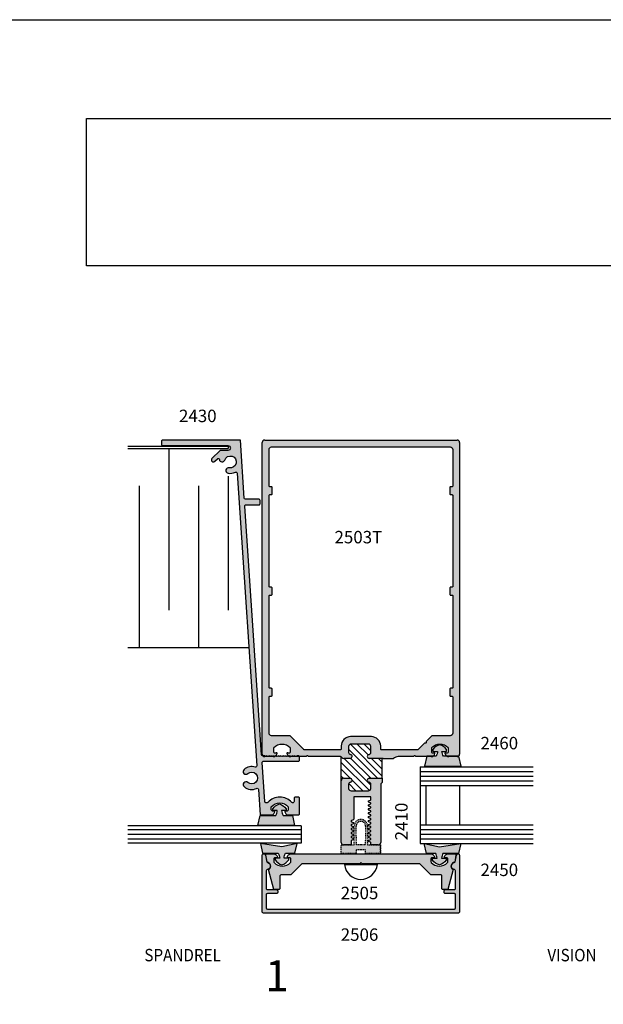
# Model space of a CAD drawing. Units: millimetres. Extents: x 1929 to 3228, y 1087 to 1647.
# Drawn here: x 2806 to 2881, y 1520 to 1647 of the extents above; entities that cross this region are included whole.
import ezdxf
from ezdxf.enums import TextEntityAlignment as Align

# ---------------------------------------------------------------- set-up
doc = ezdxf.new("R2010")
doc.units = ezdxf.units.MM
doc.linetypes.add('DASHED', pattern=[0.75, 0.5, -0.25])
doc.layers.add('4', color=4, linetype='Continuous')
doc.layers.add('5', color=7, linetype='Continuous')
doc.styles.add('PART # DETAILS', font='Au102s01.shx', dxfattribs={"height": 2})
doc.styles.add('spec', font='swissb.ttf', dxfattribs={"width": 0.9, "height": 2.4})
doc.styles.add('ST-1', font='Au102s01.shx', dxfattribs={"height": 2})

msp = doc.modelspace()

# ---------------------------------------------------------------- hatches: boundary and pattern name
h = msp.add_hatch()
h.set_pattern_fill('ANSI31', color=0, scale=5, angle=90)
h.set_pattern_definition([(135, (2911.9843, 1623.50195), (-0.4419417, -0.4419417), [])])
h.paths.add_polyline_path([(2848.196, 1553.921, 0.4142136), (2847.881, 1553.606), (2847.881, 1552.828, 0.3851704), (2848.109, 1552.575, -0.9511299), (2848.084, 1552.068), (2847.246, 1552.068, -0.2797648), (2846.962, 1552.241, 0.1167052), (2846.926, 1552.283), (2846.926, 1549.207, -0.4142136), (2847.246, 1549.527), (2848.084, 1549.527, -0.9511299), (2848.109, 1549.02, 0.3851704), (2847.881, 1548.767), (2847.881, 1548.216, 0.4142136), (2848.196, 1547.901), (2850.422, 1547.901, 0.4142136), (2850.737, 1548.216), (2850.737, 1548.767, 0.3851704), (2850.508, 1549.02, -0.9511299), (2850.534, 1549.527), (2852.21, 1549.527), (2852.21, 1552.068), (2850.534, 1552.068, -0.9511299), (2850.508, 1552.575, 0.3851704), (2850.737, 1552.828), (2850.737, 1553.606, 0.4142136), (2850.422, 1553.921)])
at = {"layer": '4'}
h = msp.add_hatch(color=256, dxfattribs=at)
h.dxf.hatch_style = 1
h.paths.add_polyline_path([(2833.942, 1593.052), (2823.934, 1593.052, 0.4142136), (2823.782, 1592.9), (2823.782, 1592.494, 0.4142136), (2823.934, 1592.341), (2832.34, 1592.341, -1), (2832.34, 1591.711), (2831.326, 1591.711), (2830.287, 1590.672, 1), (2830.646, 1590.313), (2830.982, 1590.649, -0.6313656), (2831.242, 1590.557, 0.8062833), (2831.933, 1590.481, -2.2171785), (2832.504, 1589.491, 1), (2832.363, 1588.794, 0.1643182), (2833.298, 1588.913, -0.5318455), (2833.516, 1588.786), (2836.055, 1551.103, -0.5313599), (2835.856, 1550.949, 0.2656855), (2834.423, 1550.652, 1), (2834.894, 1550.119, -2.2164175), (2834.894, 1548.976, 1), (2834.423, 1548.442, 0.3020316), (2836.04, 1548.22, -0.5313599), (2836.258, 1548.094), (2836.48, 1544.792), (2837.878, 1544.792, 0.4142136), (2838.386, 1545.3), (2838.082, 1545.3, -0.4142136), (2837.93, 1545.452), (2837.93, 1545.839, -0.4842036), (2840.114, 1545.839), (2840.114, 1545.452, -0.4142136), (2839.962, 1545.3), (2839.658, 1545.3, 0.4142136), (2840.166, 1544.792), (2841.41, 1544.792, 0.4142136), (2841.562, 1544.944), (2841.562, 1546.927, 0.4142136), (2841.41, 1547.079), (2841.002, 1547.079, 0.4142136), (2840.85, 1546.927), (2840.85, 1546.519, -0.4142136), (2840.698, 1546.367), (2840.667, 1546.367, -0.2071437), (2840.556, 1546.415, 0.4328607), (2837.488, 1546.415, -0.2071437), (2837.377, 1546.367), (2837.229, 1546.367, -0.394646), (2837.077, 1546.509), (2836.739, 1551.539, -0.4340556), (2836.891, 1551.701), (2841.409, 1551.701, 0.4142136), (2841.562, 1551.854), (2841.562, 1552.26, 0.4142136), (2841.409, 1552.412), (2841.283, 1552.412), (2841.183, 1552.312), (2841.083, 1552.412), (2840.983, 1552.312), (2840.883, 1552.412), (2840.783, 1552.312), (2840.683, 1552.412), (2840.583, 1552.312), (2840.483, 1552.412), (2840.383, 1552.312), (2840.283, 1552.412), (2840.183, 1552.312), (2840.083, 1552.412), (2839.983, 1552.312), (2839.883, 1552.412), (2839.783, 1552.312), (2839.683, 1552.412), (2839.583, 1552.312), (2839.483, 1552.412), (2839.383, 1552.312), (2839.283, 1552.412), (2839.183, 1552.312), (2839.083, 1552.412), (2838.983, 1552.312), (2838.883, 1552.412), (2838.783, 1552.312), (2838.683, 1552.412), (2838.583, 1552.312), (2838.483, 1552.412), (2838.383, 1552.312), (2838.283, 1552.412), (2838.183, 1552.312), (2838.083, 1552.412), (2837.983, 1552.312), (2837.883, 1552.412), (2837.783, 1552.312), (2837.683, 1552.412), (2837.583, 1552.312), (2837.483, 1552.412), (2837.383, 1552.312), (2837.283, 1552.412), (2837.183, 1552.312), (2837.083, 1552.412), (2836.822, 1552.412, -0.394646), (2836.67, 1552.554), (2834.514, 1584.559, -0.4340556), (2834.666, 1584.721), (2836.329, 1584.721, 0.4142136), (2836.482, 1584.874), (2836.482, 1585.28, 0.4142136), (2836.329, 1585.432), (2834.598, 1585.432, -0.394646), (2834.446, 1585.575)])
h = msp.add_hatch(color=256, dxfattribs=at)
h.dxf.hatch_style = 1
h.paths.add_polyline_path([(2847.246, 1549.527, 0.4142136), (2846.926, 1549.207), (2846.926, 1541.264, 0.4142136), (2847.242, 1540.948), (2848.197, 1540.948), (2848.197, 1541.456, -0.2974058), (2848.245, 1541.529), (2848.489, 1541.637, 0.6525279), (2848.489, 1541.784), (2848.245, 1541.891, -0.6525279), (2848.245, 1542.038), (2848.489, 1542.145, 0.6525279), (2848.489, 1542.292), (2848.245, 1542.399, -0.6525279), (2848.245, 1542.546), (2848.489, 1542.654, 0.6525279), (2848.489, 1542.8), (2848.245, 1542.908, -0.6525279), (2848.245, 1543.054), (2848.489, 1543.162, 0.6525279), (2848.489, 1543.308), (2848.245, 1543.416, -0.6525279), (2848.245, 1543.562), (2848.489, 1543.67, 0.6525279), (2848.489, 1543.817), (2848.245, 1543.924, -0.6525279), (2848.245, 1544.071), (2848.489, 1544.178, 0.2974058), (2848.537, 1544.252), (2848.537, 1547.127), (2850.738, 1547.127), (2850.738, 1546.793, -0.2974058), (2850.69, 1546.72), (2850.446, 1546.612, 0.6525279), (2850.446, 1546.465), (2850.69, 1546.358, -0.6525279), (2850.69, 1546.211), (2850.446, 1546.104, 0.6525279), (2850.446, 1545.957), (2850.69, 1545.85, -0.6525279), (2850.69, 1545.703), (2850.446, 1545.595, 0.6525279), (2850.446, 1545.449), (2850.69, 1545.341, -0.6525279), (2850.69, 1545.195), (2850.446, 1545.087, 0.6525279), (2850.446, 1544.941), (2850.69, 1544.833, -0.6525279), (2850.69, 1544.687), (2850.446, 1544.579, 0.6525279), (2850.446, 1544.432), (2850.69, 1544.325, -0.6525279), (2850.69, 1544.178), (2850.446, 1544.071, 0.6525279), (2850.446, 1543.924), (2850.69, 1543.817, -0.6525279), (2850.69, 1543.67), (2850.446, 1543.562, 0.6525279), (2850.446, 1543.416), (2850.69, 1543.308, -0.6525279), (2850.69, 1543.162), (2850.446, 1543.054, 0.6525279), (2850.446, 1542.908), (2850.69, 1542.8, -0.6525279), (2850.69, 1542.654), (2850.446, 1542.546, 0.6525279), (2850.446, 1542.399), (2850.69, 1542.292, -0.6525279), (2850.69, 1542.145), (2850.446, 1542.038, 0.6525279), (2850.446, 1541.891), (2850.69, 1541.784, -0.6525279), (2850.69, 1541.637), (2850.446, 1541.529, 0.6525279), (2850.446, 1541.383), (2850.69, 1541.275, -0.2974058), (2850.738, 1541.202), (2850.738, 1540.948), (2851.693, 1540.948, 0.4142136), (2852.009, 1541.264), (2852.009, 1548.704, -0.1989124), (2852.044, 1548.789), (2852.21, 1548.955), (2852.21, 1549.527), (2850.534, 1549.527, 0.9511299), (2850.508, 1549.02, -0.3851704), (2850.737, 1548.767), (2850.737, 1548.216, -0.4142136), (2850.422, 1547.901), (2848.196, 1547.901, -0.4142136), (2847.881, 1548.216), (2847.881, 1548.767, -0.3851704), (2848.109, 1549.02, 0.9511299), (2848.084, 1549.527)])
h.paths.add_polyline_path([(2837.082, 1593.045, 0.4142136), (2836.761, 1592.725), (2836.761, 1552.626, 0.4142136), (2837.082, 1552.305), (2838.171, 1552.305, 0.3419987), (2838.663, 1552.687, 0.4903144), (2838.565, 1552.814), (2838.312, 1552.814, -0.4142136), (2838.21, 1552.915), (2838.21, 1553.356, -0.1933017), (2838.238, 1553.427, -0.4269304), (2840.367, 1553.427, -0.193302), (2840.395, 1553.356), (2840.395, 1552.915, -0.4142136), (2840.294, 1552.814), (2840.041, 1552.814, 0.4903144), (2839.942, 1552.687, 0.3419987), (2840.434, 1552.305), (2842.404, 1552.305), (2842.499, 1552.4, -0.4142136), (2842.614, 1552.4), (2842.709, 1552.305), (2846.856, 1552.305, -0.2797648), (2846.962, 1552.241, 0.2797648), (2847.246, 1552.068), (2848.084, 1552.068, 0.9511299), (2848.109, 1552.575, -0.3851704), (2847.881, 1552.828), (2847.881, 1553.606, -0.4142136), (2848.196, 1553.921), (2850.422, 1553.921, -0.4142136), (2850.737, 1553.606), (2850.737, 1552.828, -0.3851704), (2850.508, 1552.575, 0.9511299), (2850.534, 1552.068), (2852.309, 1552.068), (2853.661, 1552.068, -0.186924), (2854.273, 1552.305), (2856.226, 1552.305), (2856.321, 1552.4, -0.4142136), (2856.436, 1552.4), (2856.531, 1552.305), (2858.501, 1552.305, 0.3419987), (2858.993, 1552.687, 0.4903144), (2858.895, 1552.814), (2858.641, 1552.814, -0.4142136), (2858.54, 1552.915), (2858.54, 1553.356, -0.193302), (2858.568, 1553.427, -0.4269304), (2860.697, 1553.427, -0.1933017), (2860.725, 1553.356), (2860.725, 1552.915, -0.4142136), (2860.624, 1552.814), (2860.37, 1552.814, 0.4903144), (2860.272, 1552.687, 0.3419987), (2860.764, 1552.305), (2861.854, 1552.305, 0.4142136), (2862.174, 1552.626), (2862.174, 1592.725, 0.4142136), (2861.854, 1593.045)])
h.paths.add_polyline_path([(2848.126, 1554.878, 0.4142136), (2846.925, 1553.677), (2846.925, 1553.292, -0.4142136), (2846.824, 1553.19), (2842.166, 1553.19, -0.1989124), (2842.094, 1553.22), (2840.345, 1554.969, 0.1989124), (2840.273, 1554.999), (2837.966, 1554.999, -0.4142136), (2837.646, 1555.319), (2837.646, 1559.98, -0.4142136), (2837.747, 1560.081), (2837.93, 1560.081, 0.4142136), (2838.032, 1560.183), (2838.032, 1560.996, 0.4142136), (2837.93, 1561.098), (2837.747, 1561.098, -0.4142136), (2837.646, 1561.199), (2837.646, 1572.994, -0.4142136), (2837.747, 1573.096), (2837.93, 1573.096, 0.4142136), (2838.032, 1573.197), (2838.032, 1574.01, 0.4142136), (2837.93, 1574.112), (2837.747, 1574.112, -0.4142136), (2837.646, 1574.214), (2837.646, 1585.924, -0.4142136), (2837.747, 1586.026), (2837.93, 1586.026, 0.4142136), (2838.032, 1586.127), (2838.032, 1586.941, 0.4142136), (2837.93, 1587.042), (2837.747, 1587.042, -0.4142136), (2837.646, 1587.144), (2837.646, 1591.841, -0.4142136), (2837.966, 1592.161), (2860.969, 1592.161, -0.4142136), (2861.289, 1591.841), (2861.289, 1587.144, -0.4142136), (2861.188, 1587.042), (2861.005, 1587.042, 0.4142136), (2860.903, 1586.941), (2860.903, 1586.127, 0.4142136), (2861.005, 1586.026), (2861.188, 1586.026, -0.4142136), (2861.289, 1585.924), (2861.289, 1574.214, -0.4142136), (2861.188, 1574.112), (2861.005, 1574.112, 0.4142136), (2860.903, 1574.01), (2860.903, 1573.197, 0.4142136), (2861.005, 1573.096), (2861.188, 1573.096, -0.4142136), (2861.289, 1572.994), (2861.289, 1561.199, -0.4142136), (2861.188, 1561.098), (2861.005, 1561.098, 0.4142136), (2860.903, 1560.996), (2860.903, 1560.183, 0.4142136), (2861.005, 1560.081), (2861.188, 1560.081, -0.4142136), (2861.289, 1559.98), (2861.289, 1555.319, -0.4142136), (2860.969, 1554.999), (2858.662, 1554.999, 0.1989124), (2858.59, 1554.969), (2857.879, 1554.258), (2857.879, 1554.123, -0.4142136), (2857.798, 1554.042), (2857.663, 1554.042), (2856.841, 1553.22, -0.1989124), (2856.769, 1553.19), (2852.129, 1553.19, -0.4142136), (2852.009, 1553.31), (2852.009, 1553.677, 0.4142136), (2850.808, 1554.878)], flags=16)
h = msp.add_hatch(color=6, dxfattribs=at)
h.dxf.hatch_style = 1
h.paths.add_polyline_path([(2851.998, 1540.955), (2851.759, 1540.955, -0.0533213), (2851.693, 1540.948), (2850.738, 1540.948), (2850.309, 1540.955), (2850.309, 1543.363, 0.4142136), (2849.458, 1544.214, 0.4142136), (2848.607, 1543.363), (2848.607, 1540.955), (2848.197, 1540.955), (2848.197, 1540.948), (2847.242, 1540.948, -0.0533213), (2847.176, 1540.955), (2846.918, 1540.955), (2846.918, 1539.842), (2848.847, 1539.842), (2848.847, 1540.322), (2849.458, 1540.322), (2850.069, 1540.322), (2850.069, 1539.842), (2851.998, 1539.842)])
h.paths.add_polyline_path([(2849.458, 1540.955), (2848.895, 1540.955), (2848.847, 1543.363, -0.4142136), (2849.458, 1543.974, -0.4142136), (2850.069, 1543.363), (2850.02, 1540.955)], flags=16)
h.paths.add_polyline_path([(2862.323, 1541.13), (2859.56, 1540.691), (2857.609, 1541.13), (2857.897, 1539.85), (2859.096, 1539.85, -0.0762164), (2859.278, 1539.226), (2858.766, 1539.226, 0.4142136), (2858.686, 1539.146), (2858.686, 1538.994, 0.176667), (2859.56, 1538.371, 0.176667), (2860.433, 1538.994), (2860.433, 1539.146, 0.4142136), (2860.353, 1539.226), (2859.841, 1539.226, -0.0762164), (2860.023, 1539.85), (2862.035, 1539.85)])
h.paths.add_polyline_path([(2862.085, 1552.355), (2860.073, 1552.355, -0.0762164), (2859.891, 1552.979), (2860.403, 1552.979, 0.4142136), (2860.483, 1553.059), (2860.483, 1553.21, 0.176667), (2859.61, 1553.834, 0.176667), (2858.736, 1553.21), (2858.736, 1553.059, 0.4142136), (2858.816, 1552.979), (2859.328, 1552.979, -0.0762164), (2859.146, 1552.355), (2857.947, 1552.355), (2857.659, 1551.075), (2859.61, 1551.075), (2862.373, 1551.075)])
h = msp.add_hatch(color=6, dxfattribs=at)
h.dxf.hatch_style = 1
h.paths.add_polyline_path([(2867.146, 1466.728), (2866.908, 1466.728, -0.0533213), (2866.841, 1466.721), (2865.886, 1466.721), (2865.457, 1466.728), (2865.457, 1469.136, 0.4142136), (2864.606, 1469.987, 0.4142136), (2863.755, 1469.136), (2863.755, 1466.728), (2863.345, 1466.728), (2863.345, 1466.721), (2862.391, 1466.721, -0.0533213), (2862.324, 1466.728), (2862.066, 1466.728), (2862.066, 1465.615), (2863.995, 1465.615), (2863.995, 1466.095), (2864.606, 1466.095), (2865.217, 1466.095), (2865.217, 1465.615), (2867.146, 1465.615)])
h.paths.add_polyline_path([(2865.168, 1466.728), (2864.606, 1466.728), (2864.044, 1466.728), (2863.995, 1469.136, -0.4142136), (2864.606, 1469.747, -0.4142136), (2865.217, 1469.136)], flags=16)
h.paths.add_polyline_path([(2877.479, 1466.885), (2874.716, 1466.446), (2872.765, 1466.885), (2873.053, 1465.605), (2874.253, 1465.605, -0.0762164), (2874.435, 1464.981), (2873.923, 1464.981, 0.4142136), (2873.843, 1464.901), (2873.843, 1464.749, 0.176667), (2874.716, 1464.126, 0.176667), (2875.59, 1464.749), (2875.59, 1464.901, 0.4142136), (2875.51, 1464.981), (2874.997, 1464.981, -0.0762164), (2875.18, 1465.605), (2877.191, 1465.605)])
h.paths.add_polyline_path([(2877.233, 1478.128), (2877.173, 1478.128, -0.14152), (2877.002, 1478.079), (2875.912, 1478.079, -0.1114842), (2875.694, 1478.128), (2875.222, 1478.128, -0.0762164), (2875.039, 1478.752), (2875.552, 1478.752, 0.4142136), (2875.632, 1478.832), (2875.632, 1478.984, 0.176667), (2874.758, 1479.607, 0.176667), (2873.884, 1478.984), (2873.884, 1478.832, 0.4142136), (2873.964, 1478.752), (2874.477, 1478.752, -0.0762164), (2874.295, 1478.128), (2873.868, 1478.128, -0.1114842), (2873.649, 1478.079), (2873.084, 1478.079), (2872.807, 1476.848), (2874.758, 1476.848), (2877.521, 1476.848)])
h.paths.add_polyline_path([(2840.639, 1544.737), (2839.44, 1544.737, -0.0762164), (2839.257, 1545.362), (2839.77, 1545.362, 0.4142136), (2839.85, 1545.442), (2839.85, 1545.593, 0.176667), (2838.976, 1546.216, 0.176667), (2838.103, 1545.593), (2838.103, 1545.442, 0.4142136), (2838.183, 1545.362), (2838.695, 1545.362, -0.0762164), (2838.513, 1544.737), (2836.501, 1544.737), (2836.213, 1543.457), (2838.976, 1543.457), (2840.927, 1543.457)])
h.paths.add_polyline_path([(2841.239, 1541.145), (2839.288, 1540.707), (2836.525, 1541.145), (2836.813, 1539.865), (2838.825, 1539.865, -0.0762164), (2839.007, 1539.241), (2838.494, 1539.241, 0.4142136), (2838.414, 1539.161), (2838.414, 1539.01, 0.176667), (2839.288, 1538.387, 0.176667), (2840.162, 1539.01), (2840.162, 1539.161, 0.4142136), (2840.082, 1539.241), (2839.569, 1539.241, -0.0762164), (2839.752, 1539.865), (2840.951, 1539.865)])
h = msp.add_hatch(color=256, dxfattribs=at)
h.dxf.hatch_style = 1
h.paths.add_polyline_path([(2862.158, 1539.595, 0.9040127), (2861.756, 1539.636), (2861.581, 1538.779, -0.2981895), (2861.463, 1538.661, 0.8560072), (2861.513, 1537.759, -0.3853409), (2861.65, 1537.607), (2861.65, 1535.338, -0.4142136), (2861.498, 1535.186), (2860.319, 1535.186, 0.4142136), (2860.166, 1535.033), (2860.166, 1534.83, 0.4142136), (2860.318, 1534.678), (2861.498, 1534.678, -0.4142136), (2861.65, 1534.526), (2861.65, 1532.838, -0.4142136), (2861.498, 1532.686), (2849.458, 1532.686), (2837.418, 1532.686, -0.4142136), (2837.266, 1532.838), (2837.266, 1534.526, -0.4142136), (2837.418, 1534.678), (2838.597, 1534.678, 0.4142136), (2838.749, 1534.83), (2838.749, 1535.033, 0.4142136), (2838.597, 1535.186), (2837.418, 1535.186, -0.4142136), (2837.266, 1535.338), (2837.266, 1537.607, -0.3853409), (2837.403, 1537.759, 0.8560072), (2837.453, 1538.661, -0.2981895), (2837.335, 1538.779), (2837.16, 1539.636, 0.9040127), (2836.758, 1539.595), (2836.758, 1532.331, 0.4142136), (2836.91, 1532.178), (2849.458, 1532.178), (2862.005, 1532.178, 0.4142136), (2862.158, 1532.331)])
h = msp.add_hatch(color=256, dxfattribs=at)
h.dxf.hatch_style = 1
h.paths.add_polyline_path([(2858.475, 1539.138, -0.4142136), (2858.627, 1539.29), (2858.932, 1539.29, 0.4142136), (2858.424, 1539.798), (2840.492, 1539.798, 0.4142136), (2839.984, 1539.29), (2840.288, 1539.29, -0.4142136), (2840.441, 1539.138), (2840.441, 1538.769, -0.1972789), (2840.397, 1538.662, -0.2005469), (2839.349, 1538.224, -0.2005469), (2838.3, 1538.662, -0.1972789), (2838.256, 1538.769), (2838.256, 1539.138, -0.4142136), (2838.409, 1539.29), (2838.714, 1539.29, 0.4142136), (2838.206, 1539.798), (2837.375, 1539.798, 0.4893492), (2837.218, 1539.616), (2837.218, 1539.614), (2837.379, 1538.701, -0.7824258), (2837.56, 1537.792), (2838.253, 1535.206), (2838.893, 1535.206, 0.4142136), (2839.046, 1535.359), (2839.046, 1536.954, -0.4142136), (2839.198, 1537.106), (2840.441, 1537.106), (2841.863, 1538.528), (2849.305, 1538.528), (2849.458, 1538.681), (2849.61, 1538.528), (2857.052, 1538.528), (2858.475, 1537.106), (2859.718, 1537.106, -0.4142136), (2859.87, 1536.954), (2859.87, 1535.359, 0.4142136), (2860.022, 1535.206), (2860.662, 1535.206), (2861.355, 1537.792, -0.7824258), (2861.536, 1538.701), (2861.698, 1539.62, 0.4663077), (2861.548, 1539.798), (2860.71, 1539.798, 0.4142136), (2860.202, 1539.29), (2860.507, 1539.29, -0.4142136), (2860.659, 1539.138), (2860.659, 1538.769, -0.1972789), (2860.615, 1538.662, -0.2005469), (2859.567, 1538.224, -0.2005469), (2858.519, 1538.662, -0.1972789), (2858.475, 1538.769)])

# ---------------------------------------------------------------- linework, layer by layer
for p, q in [((2795.144, 1647.155), (3011.644, 1647.155)), ((2819.453, 1592.275), (2832.369, 1592.275)), ((2819.453, 1591.955), (2832.369, 1591.955)), ((2824.736, 1591.955), (2824.736, 1571.155)), ((2832.393, 1588.406), (2832.393, 1571.155)), ((2820.907, 1587.155), (2820.907, 1566.355)), ((2828.565, 1587.155), (2828.565, 1566.355)), ((2819.453, 1566.355), (2835.028, 1566.355)), ((2847.334, 1538.407), (2851.581, 1538.407))]:
    msp.add_line(p, q)
at = {"color": 4}
for p, q in [((2837.082, 1593.045), (2861.854, 1593.045)), ((2832.369, 1592.275), (2832.369, 1591.955)), ((2836.761, 1552.626), (2836.761, 1592.725)), ((2862.174, 1592.725), (2862.174, 1552.626)), ((2850.422, 1553.921), (2848.196, 1553.921)), ((2838.21, 1553.356), (2838.21, 1552.915)), ((2838.312, 1552.814), (2838.565, 1552.814)), ((2840.041, 1552.814), (2840.294, 1552.814)), ((2840.395, 1552.915), (2840.395, 1553.356)), ((2847.881, 1553.606), (2847.881, 1552.828)), ((2850.737, 1552.828), (2850.737, 1553.606)), ((2858.54, 1553.356), (2858.54, 1552.915)), ((2858.641, 1552.814), (2858.895, 1552.814)), ((2860.37, 1552.814), (2860.624, 1552.814)), ((2860.725, 1552.915), (2860.725, 1553.356)), ((2838.171, 1552.305), (2837.082, 1552.305)), ((2842.404, 1552.305), (2840.434, 1552.305)), ((2842.499, 1552.4), (2842.404, 1552.305)), ((2842.709, 1552.305), (2842.614, 1552.4)), ((2846.856, 1552.305), (2842.709, 1552.305)), ((2848.084, 1552.068), (2847.246, 1552.068)), ((2852.309, 1552.068), (2850.534, 1552.068)), ((2852.21, 1552.068), (2853.661, 1552.068)), ((2853.661, 1552.069), (2853.661, 1552.069)), ((2856.226, 1552.305), (2854.273, 1552.305)), ((2856.321, 1552.4), (2856.226, 1552.305)), ((2856.531, 1552.305), (2856.436, 1552.4)), ((2858.501, 1552.305), (2856.531, 1552.305)), ((2861.854, 1552.305), (2860.764, 1552.305)), ((2846.926, 1541.264), (2846.926, 1549.207)), ((2847.246, 1549.527), (2848.084, 1549.527)), ((2847.881, 1548.767), (2847.881, 1548.216)), ((2850.534, 1549.527), (2852.21, 1549.527)), ((2850.737, 1548.216), (2850.737, 1548.767)), ((2852.009, 1548.704), (2852.009, 1541.264)), ((2852.21, 1548.955), (2852.044, 1548.789)), ((2848.196, 1547.901), (2850.422, 1547.901)), ((2850.738, 1547.127), (2848.537, 1547.127)), ((2848.537, 1547.127), (2848.537, 1544.252)), ((2850.446, 1546.612), (2850.69, 1546.72)), ((2850.69, 1546.358), (2850.446, 1546.465)), ((2850.446, 1546.104), (2850.69, 1546.211)), ((2850.738, 1546.793), (2850.738, 1547.127)), ((2850.69, 1545.85), (2850.446, 1545.957)), ((2850.446, 1545.595), (2850.69, 1545.703)), ((2850.69, 1545.341), (2850.446, 1545.449)), ((2850.446, 1545.087), (2850.69, 1545.195)), ((2850.69, 1544.833), (2850.446, 1544.941)), ((2848.489, 1544.178), (2848.245, 1544.071)), ((2848.245, 1543.924), (2848.489, 1543.817)), ((2848.489, 1543.67), (2848.245, 1543.562)), ((2850.446, 1544.579), (2850.69, 1544.687)), ((2850.69, 1544.325), (2850.446, 1544.432)), ((2850.446, 1544.071), (2850.69, 1544.178)), ((2850.69, 1543.817), (2850.446, 1543.924)), ((2850.446, 1543.562), (2850.69, 1543.67)), ((2848.245, 1543.416), (2848.489, 1543.308)), ((2848.489, 1543.162), (2848.245, 1543.054)), ((2848.245, 1542.908), (2848.489, 1542.8)), ((2848.489, 1542.654), (2848.245, 1542.546)), ((2848.245, 1542.399), (2848.489, 1542.292)), ((2850.69, 1543.308), (2850.446, 1543.416)), ((2850.446, 1543.054), (2850.69, 1543.162)), ((2850.69, 1542.8), (2850.446, 1542.908)), ((2850.446, 1542.546), (2850.69, 1542.654)), ((2850.69, 1542.292), (2850.446, 1542.399)), ((2848.197, 1541.456), (2848.197, 1540.948)), ((2848.489, 1542.145), (2848.245, 1542.038)), ((2848.245, 1541.891), (2848.489, 1541.784)), ((2848.489, 1541.637), (2848.245, 1541.529)), ((2850.446, 1542.038), (2850.69, 1542.145)), ((2850.69, 1541.784), (2850.446, 1541.891)), ((2850.446, 1541.529), (2850.69, 1541.637)), ((2850.69, 1541.275), (2850.446, 1541.383)), ((2850.738, 1540.948), (2850.738, 1541.202)), ((2848.197, 1540.948), (2847.242, 1540.948)), ((2851.693, 1540.948), (2850.738, 1540.948))]:
    msp.add_line(p, q, dxfattribs=at)
at = {"color": 7}
for p, q in [((2846.926, 1549.207), (2846.926, 1552.305)), ((2852.21, 1549.527), (2852.21, 1552.068))]:
    msp.add_line(p, q, dxfattribs=at)
at = {"color": 3}
for p, q in [((2857.07, 1550.996), (2871.645, 1550.996)), ((2857.07, 1550.996), (2857.07, 1541.144)), ((2857.07, 1550.396), (2871.645, 1550.396)), ((2857.07, 1549.796), (2871.645, 1549.796)), ((2857.07, 1549.196), (2871.645, 1549.196)), ((2857.07, 1548.596), (2871.645, 1548.596)), ((2857.838, 1548.596), (2857.838, 1543.544)), ((2862.15, 1548.596), (2862.15, 1543.544)), ((2841.778, 1543.397), (2819.453, 1543.397)), ((2841.778, 1542.864), (2819.453, 1542.864)), ((2841.778, 1543.397), (2841.778, 1541.16)), ((2857.07, 1543.544), (2871.645, 1543.544)), ((2857.07, 1542.944), (2871.645, 1542.944)), ((2857.07, 1542.344), (2871.645, 1542.344)), ((2841.778, 1542.278), (2819.453, 1542.278)), ((2841.778, 1541.692), (2819.453, 1541.692)), ((2841.778, 1541.16), (2819.453, 1541.16)), ((2857.07, 1541.744), (2871.645, 1541.744)), ((2857.07, 1541.144), (2871.645, 1541.144))]:
    msp.add_line(p, q, dxfattribs=at)
at = {"color": 4}
for points in [[(2839.983, 1552.312), (2839.883, 1552.412), (2839.783, 1552.312), (2839.683, 1552.412), (2839.583, 1552.312), (2839.483, 1552.412), (2839.383, 1552.312), (2839.283, 1552.412), (2839.183, 1552.312), (2839.083, 1552.412), (2838.983, 1552.312), (2838.883, 1552.412), (2838.783, 1552.312), (2838.683, 1552.412), (2838.583, 1552.312), (2838.483, 1552.412), (2838.383, 1552.312), (2838.283, 1552.412), (2838.183, 1552.312), (2838.083, 1552.412), (2837.983, 1552.312), (2837.883, 1552.412), (2837.783, 1552.312), (2837.683, 1552.412), (2837.583, 1552.312), (2837.483, 1552.412), (2837.383, 1552.312), (2837.283, 1552.412), (2837.183, 1552.312), (2837.083, 1552.412), (2836.822, 1552.412, -0.394646), (2836.67, 1552.554), (2834.514, 1584.559, -0.4340556), (2834.666, 1584.721), (2836.329, 1584.721, 0.4142136), (2836.482, 1584.874), (2836.482, 1585.28, 0.4142136), (2836.329, 1585.432), (2834.598, 1585.432, -0.394646), (2834.446, 1585.575), (2833.942, 1593.052), (2823.934, 1593.052, 0.4142136), (2823.782, 1592.9), (2823.782, 1592.494, 0.4142136), (2823.934, 1592.341), (2832.34, 1592.341, -1), (2832.34, 1591.711), (2831.326, 1591.711), (2830.287, 1590.672, 1), (2830.646, 1590.313), (2830.982, 1590.649, -0.6313656), (2831.242, 1590.557, 0.8062833), (2831.933, 1590.481, -2.2171785), (2832.504, 1589.491, 1), (2832.363, 1588.794, 0.1643182), (2833.298, 1588.913, -0.5318455), (2833.516, 1588.786), (2836.055, 1551.103, -0.5313599), (2835.856, 1550.949, 0.2656855), (2834.423, 1550.652, 1), (2834.894, 1550.119, -2.2164175), (2834.894, 1548.976, 1), (2834.423, 1548.442, 0.3020316), (2836.04, 1548.22, -0.5313599), (2836.258, 1548.094), (2836.48, 1544.792), (2837.878, 1544.792, 0.4142136), (2838.386, 1545.3), (2838.082, 1545.3, -0.4142136), (2837.93, 1545.452), (2837.93, 1545.839, -0.4842036), (2840.114, 1545.839), (2840.114, 1545.452, -0.4142136), (2839.962, 1545.3), (2839.658, 1545.3, 0.4142136), (2840.166, 1544.792), (2841.41, 1544.792, 0.4142136), (2841.562, 1544.944), (2841.562, 1546.927, 0.4142136), (2841.41, 1547.079), (2841.002, 1547.079, 0.4142136), (2840.85, 1546.927), (2840.85, 1546.519, -0.4142136), (2840.698, 1546.367), (2840.667, 1546.367, -0.2071437), (2840.556, 1546.415, 0.4328607), (2837.488, 1546.415, -0.2071437), (2837.377, 1546.367), (2837.229, 1546.367, -0.394646), (2837.077, 1546.509), (2836.739, 1551.539, -0.4340556), (2836.891, 1551.701), (2841.409, 1551.701, 0.4142136), (2841.562, 1551.854), (2841.562, 1552.26, 0.4142136), (2841.409, 1552.412), (2841.283, 1552.412), (2841.183, 1552.312), (2841.083, 1552.412), (2840.983, 1552.312), (2840.883, 1552.412), (2840.783, 1552.312), (2840.683, 1552.412), (2840.583, 1552.312), (2840.483, 1552.412), (2840.383, 1552.312), (2840.283, 1552.412), (2840.183, 1552.312), (2840.083, 1552.412)], [(2842.166, 1553.19, -0.1989124), (2842.094, 1553.22), (2840.345, 1554.969, 0.1989124), (2840.273, 1554.999), (2837.966, 1554.999, -0.4142136), (2837.646, 1555.319), (2837.646, 1559.98, -0.4142136), (2837.747, 1560.081), (2837.93, 1560.081, 0.4142136), (2838.032, 1560.183), (2838.032, 1560.996, 0.4142136), (2837.93, 1561.098), (2837.747, 1561.098, -0.4142136), (2837.646, 1561.199), (2837.646, 1572.994, -0.4142136), (2837.747, 1573.096), (2837.93, 1573.096, 0.4142136), (2838.032, 1573.197), (2838.032, 1574.01, 0.4142136), (2837.93, 1574.112), (2837.747, 1574.112, -0.4142136), (2837.646, 1574.214), (2837.646, 1585.924, -0.4142136), (2837.747, 1586.026), (2837.93, 1586.026, 0.4142136), (2838.032, 1586.127), (2838.032, 1586.941, 0.4142136), (2837.93, 1587.042), (2837.747, 1587.042, -0.4142136), (2837.646, 1587.144), (2837.646, 1591.841, -0.4142136), (2837.966, 1592.161), (2860.969, 1592.161, -0.4142136), (2861.289, 1591.841), (2861.289, 1587.144, -0.4142136), (2861.188, 1587.042), (2861.005, 1587.042, 0.4142136), (2860.903, 1586.941), (2860.903, 1586.127, 0.4142136), (2861.005, 1586.026), (2861.188, 1586.026, -0.4142136), (2861.289, 1585.924), (2861.289, 1574.214, -0.4142136), (2861.188, 1574.112), (2861.005, 1574.112, 0.4142136), (2860.903, 1574.01), (2860.903, 1573.197, 0.4142136), (2861.005, 1573.096), (2861.188, 1573.096, -0.4142136), (2861.289, 1572.994), (2861.289, 1561.199, -0.4142136), (2861.188, 1561.098), (2861.005, 1561.098, 0.4142136), (2860.903, 1560.996), (2860.903, 1560.183, 0.4142136), (2861.005, 1560.081), (2861.188, 1560.081, -0.4142136), (2861.289, 1559.98), (2861.289, 1555.319, -0.4142136), (2860.969, 1554.999), (2858.662, 1554.999, 0.1989124), (2858.59, 1554.969), (2857.879, 1554.258), (2857.879, 1554.123, -0.4142136), (2857.798, 1554.042), (2857.663, 1554.042), (2856.841, 1553.22, -0.1989124), (2856.769, 1553.19), (2852.129, 1553.19, -0.4142136), (2852.009, 1553.31), (2852.009, 1553.677, 0.4142136), (2850.808, 1554.878), (2848.126, 1554.878, 0.4142136), (2846.925, 1553.677), (2846.925, 1553.292, -0.4142136), (2846.824, 1553.19)], [(2838.749, 1534.83, -0.4142136), (2838.597, 1534.678), (2837.418, 1534.678, 0.4142136), (2837.266, 1534.526), (2837.266, 1532.838, 0.4142136), (2837.418, 1532.686), (2849.458, 1532.686), (2861.498, 1532.686, 0.4142136), (2861.65, 1532.838), (2861.65, 1534.526, 0.4142136), (2861.498, 1534.678), (2860.318, 1534.678, -0.4142136), (2860.166, 1534.83), (2860.166, 1535.033, -0.4142136), (2860.319, 1535.186), (2861.498, 1535.186, 0.4142136), (2861.65, 1535.338), (2861.65, 1537.607, 0.3853409), (2861.513, 1537.759, -0.8560072), (2861.463, 1538.661, 0.2981895), (2861.581, 1538.779), (2861.756, 1539.636, -0.9040127), (2862.158, 1539.595), (2862.158, 1532.331, -0.4142136), (2862.005, 1532.178), (2849.458, 1532.178), (2836.91, 1532.178, -0.4142136), (2836.758, 1532.331), (2836.758, 1539.595, -0.9040127), (2837.16, 1539.636), (2837.335, 1538.779, 0.2981895), (2837.453, 1538.661, -0.8560072), (2837.403, 1537.759, 0.3853409), (2837.266, 1537.607), (2837.266, 1535.338, 0.4142136), (2837.418, 1535.186), (2838.597, 1535.186, -0.4142136), (2838.749, 1535.033)], [(2858.932, 1539.29), (2858.627, 1539.29, 0.4142136), (2858.475, 1539.138), (2858.475, 1538.769, 0.1972789), (2858.519, 1538.662, 0.2005469), (2859.567, 1538.224, 0.2005469), (2860.615, 1538.662, 0.1972789), (2860.659, 1538.769), (2860.659, 1539.138, 0.4142136), (2860.507, 1539.29), (2860.202, 1539.29, -0.4142136), (2860.71, 1539.798), (2861.548, 1539.798, -0.4663077), (2861.698, 1539.62), (2861.536, 1538.701, 0.7824258), (2861.355, 1537.792), (2860.662, 1535.206), (2860.022, 1535.206, -0.4142136), (2859.87, 1535.359), (2859.87, 1536.954, 0.4142136), (2859.718, 1537.106), (2858.475, 1537.106), (2857.052, 1538.528), (2849.61, 1538.528), (2849.458, 1538.681), (2849.305, 1538.528), (2841.863, 1538.528), (2840.441, 1537.106), (2839.198, 1537.106, 0.4142136), (2839.046, 1536.954), (2839.046, 1535.359, -0.4142136), (2838.893, 1535.206), (2838.253, 1535.206), (2837.56, 1537.792, 0.7824258), (2837.379, 1538.701), (2837.217, 1539.62, -0.4663077), (2837.367, 1539.798), (2838.206, 1539.798, -0.4142136), (2838.714, 1539.29), (2838.409, 1539.29, 0.4142136), (2838.256, 1539.138), (2838.256, 1538.769, 0.1972789), (2838.3, 1538.662, 0.2005469), (2839.349, 1538.224, 0.2005469), (2840.397, 1538.662, 0.1972789), (2840.441, 1538.769), (2840.441, 1539.138, 0.4142136), (2840.288, 1539.29), (2839.984, 1539.29, -0.4142136), (2840.492, 1539.798), (2858.424, 1539.798, -0.4142136)]]:
    msp.add_lwpolyline(points, format="xyb", close=True, dxfattribs=at)
at = {"color": 6}
for points in [[(2860.073, 1552.355, -0.0762164), (2859.891, 1552.979), (2860.403, 1552.979, 0.4142136), (2860.483, 1553.059), (2860.483, 1553.21, 0.176667), (2859.61, 1553.834, 0.176667), (2858.736, 1553.21), (2858.736, 1553.059, 0.4142136), (2858.816, 1552.979), (2859.328, 1552.979, -0.0762164), (2859.146, 1552.355), (2857.947, 1552.355), (2857.659, 1551.075), (2859.61, 1551.075), (2862.373, 1551.075), (2862.085, 1552.355)], [(2838.513, 1544.737, 0.0762164), (2838.695, 1545.362), (2838.183, 1545.362, -0.4142136), (2838.103, 1545.442), (2838.103, 1545.593, -0.176667), (2838.976, 1546.216, -0.176667), (2839.85, 1545.593), (2839.85, 1545.442, -0.4142136), (2839.77, 1545.362), (2839.257, 1545.362, 0.0762164), (2839.44, 1544.737), (2840.639, 1544.737), (2840.927, 1543.457), (2838.976, 1543.457), (2836.213, 1543.457), (2836.501, 1544.737)], [(2839.007, 1539.241), (2838.494, 1539.241, 0.4142136), (2838.414, 1539.161), (2838.414, 1539.01, 0.176667), (2839.288, 1538.387, 0.176667), (2840.162, 1539.01), (2840.162, 1539.161, 0.4142136), (2840.082, 1539.241), (2839.569, 1539.241, -0.0762164), (2839.752, 1539.865), (2840.951, 1539.865), (2841.239, 1541.145), (2839.288, 1540.707), (2836.525, 1541.145), (2836.813, 1539.865), (2838.825, 1539.865, -0.0762164)], [(2859.841, 1539.226), (2860.353, 1539.226, -0.4142136), (2860.433, 1539.146), (2860.433, 1538.994, -0.176667), (2859.56, 1538.371, -0.176667), (2858.686, 1538.994), (2858.686, 1539.146, -0.4142136), (2858.766, 1539.226), (2859.278, 1539.226, 0.0762164), (2859.096, 1539.85), (2857.897, 1539.85), (2857.609, 1541.13), (2859.56, 1540.691), (2862.323, 1541.13), (2862.035, 1539.85), (2860.023, 1539.85, 0.0762164)]]:
    msp.add_lwpolyline(points, format="xyb", close=True, dxfattribs=at)
at = {"color": 6, "linetype": 'DASHED', "ltscale": 0.25}
msp.add_lwpolyline([(2851.998, 1539.842), (2850.069, 1539.842), (2850.069, 1540.322), (2849.458, 1540.322), (2848.847, 1540.322), (2848.847, 1539.842), (2846.918, 1539.842), (2846.918, 1540.955), (2848.607, 1540.955), (2848.607, 1543.363, -0.4142136), (2849.458, 1544.214, -0.4142136), (2850.309, 1543.363), (2850.309, 1540.955), (2851.998, 1540.955), (2851.998, 1539.842), (2851.998, 1540.955)], format="xyb", dxfattribs=at)
msp.add_lwpolyline([(2849.458, 1543.974, -0.4142136), (2850.069, 1543.363), (2850.02, 1540.955), (2849.458, 1540.955), (2848.895, 1540.955), (2848.847, 1543.363, -0.4142136)], format="xyb", close=True, dxfattribs=at)
at = {"color": 4}
for centre, radius, start, end in [((2837.082, 1592.725), 0.32, 90, 180), ((2861.854, 1592.725), 0.32, 360, 90), ((2839.303, 1552.407), 1.474, 43.76181, 136.23826), ((2848.196, 1553.606), 0.315, 90, 180), ((2850.422, 1553.606), 0.315, 0, 90), ((2859.632, 1552.407), 1.474, 43.76174, 136.23819), ((2837.082, 1552.626), 0.32, 180, 270), ((2838.171, 1552.814), 0.508, 270, 345.52249), ((2838.312, 1553.356), 0.102, 136.23826, 180), ((2838.312, 1552.915), 0.102, 180, 270), ((2838.565, 1552.712), 0.102, 345.52249, 90), ((2840.041, 1552.712), 0.102, 90, 194.47751), ((2840.434, 1552.814), 0.508, 194.47751, 270), ((2840.294, 1552.915), 0.102, 270, 0), ((2840.294, 1553.356), 0.102, 360, 43.76181), ((2848.135, 1552.828), 0.254, 180, 264.26083), ((2848.084, 1552.323), 0.254, 270, 84.26083), ((2850.534, 1552.323), 0.254, 95.73917, 270), ((2850.483, 1552.828), 0.254, 275.73917, 0), ((2858.501, 1552.814), 0.508, 270, 345.52249), ((2858.641, 1553.356), 0.102, 136.23819, 180), ((2858.641, 1552.915), 0.102, 180, 270), ((2858.895, 1552.712), 0.102, 345.52249, 90), ((2860.37, 1552.712), 0.102, 90, 194.47751), ((2860.764, 1552.814), 0.508, 194.47751, 270), ((2860.624, 1552.915), 0.102, 270, 360), ((2860.624, 1553.356), 0.102, 0, 43.76174), ((2861.854, 1552.626), 0.32, 270, 360), ((2842.556, 1552.343), 0.0813, 45, 135), ((2846.856, 1552.185), 0.12, 27.48101, 90), ((2847.246, 1552.389), 0.32, 207.48101, 270), ((2854.273, 1551.397), 0.908, 90, 132.35108), ((2856.379, 1552.343), 0.0813, 45, 135), ((2847.246, 1549.207), 0.32, 90, 180), ((2848.135, 1548.767), 0.254, 95.73917, 180), ((2848.084, 1549.273), 0.254, 275.73917, 90), ((2850.534, 1549.273), 0.254, 90, 264.26083), ((2850.483, 1548.767), 0.254, 360, 84.26083), ((2852.129, 1548.704), 0.12, 135, 180), ((2848.196, 1548.216), 0.315, 180, 270), ((2850.422, 1548.216), 0.315, 270, 0), ((2850.478, 1546.539), 0.08, 113.74887, 246.25113), ((2850.478, 1546.03), 0.08, 113.74887, 246.25113), ((2850.658, 1546.793), 0.08, 293.74887, 0), ((2850.658, 1546.285), 0.08, 293.74887, 66.25113), ((2850.478, 1545.522), 0.08, 113.74887, 246.25113), ((2850.478, 1545.014), 0.08, 113.74887, 246.25113), ((2850.658, 1545.776), 0.08, 293.74887, 66.25113), ((2850.658, 1545.268), 0.08, 293.74887, 66.25113), ((2850.658, 1544.76), 0.08, 293.74887, 66.25113), ((2848.277, 1543.997), 0.08, 113.74887, 246.25113), ((2848.277, 1543.489), 0.08, 113.74887, 246.25113), ((2848.457, 1544.252), 0.08, 293.74887, 0), ((2848.457, 1543.743), 0.08, 293.74887, 66.25113), ((2850.478, 1544.506), 0.08, 113.74887, 246.25113), ((2850.478, 1543.997), 0.08, 113.74887, 246.25113), ((2850.478, 1543.489), 0.08, 113.74887, 246.25113), ((2850.658, 1544.252), 0.08, 293.74887, 66.25113), ((2850.658, 1543.743), 0.08, 293.74887, 66.25113), ((2848.277, 1542.981), 0.08, 113.74887, 246.25113), ((2848.277, 1542.473), 0.08, 113.74887, 246.25113), ((2848.457, 1543.235), 0.08, 293.74887, 66.25113), ((2848.457, 1542.727), 0.08, 293.74887, 66.25113), ((2848.457, 1542.219), 0.08, 293.74887, 66.25113), ((2850.478, 1542.981), 0.08, 113.74887, 246.25113), ((2850.478, 1542.473), 0.08, 113.74887, 246.25113), ((2850.658, 1543.235), 0.08, 293.74887, 66.25113), ((2850.658, 1542.727), 0.08, 293.74887, 66.25113), ((2850.658, 1542.219), 0.08, 293.74887, 66.25113), ((2847.242, 1541.264), 0.316, 180, 270), ((2848.277, 1541.964), 0.08, 113.74887, 246.25113), ((2848.277, 1541.456), 0.08, 113.74887, 180), ((2848.457, 1541.71), 0.08, 293.74887, 66.25113), ((2850.478, 1541.964), 0.08, 113.74887, 246.25113), ((2850.478, 1541.456), 0.08, 113.74887, 246.25113), ((2850.658, 1541.71), 0.08, 293.74887, 66.25113), ((2850.658, 1541.202), 0.08, 0, 66.25113), ((2851.693, 1541.264), 0.316, 270, 0)]:
    msp.add_arc(centre, radius, start, end, dxfattribs=at)
msp.add_arc((2849.458, 1538.641), 2.136, 186.2846, 353.7154)
at = {"layer": '4', "color": 4}
msp.add_line((2852.21, 1549.527), (2852.21, 1548.955), dxfattribs=at)
at = {"layer": '5', "color": 1}
for p, q in [((2814.121, 1615.455), (2814.121, 1634.448)), ((2814.121, 1634.448), (2890.144, 1634.448)), ((2814.122, 1634.455), (2890.122, 1634.455)), ((2814.122, 1634.455), (2890.122, 1634.455)), ((2890.144, 1615.455), (2814.121, 1615.455)), ((2890.144, 1615.455), (2814.122, 1615.455))]:
    msp.add_line(p, q, dxfattribs=at)

# ---------------------------------------------------------------- texts
at = {"style": 'PART # DETAILS'}
for s, p in [('2430', (2828.463, 1595.358)), ('2503T', (2849.137, 1579.756)), ('2460', (2867.278, 1553.245)), ('2450', (2867.278, 1536.933)), ('2505', (2849.284, 1533.956)), ('2506', (2849.284, 1528.598))]:
    msp.add_text(s, height=1.6, dxfattribs=at).set_placement(p, align=Align.CENTER)
msp.add_text('2410', height=1.6, rotation=90, dxfattribs=at).set_placement((2855.475, 1543.956), align=Align.CENTER)
at = {"style": 'spec', "width": 0.9}
for s, p in [('SPANDREL', (2826.509, 1525.458)), ('VISION', (2876.634, 1525.458))]:
    msp.add_text(s, height=1.6, dxfattribs=at).set_placement(p, align=Align.BOTTOM_CENTER)
at = {"style": 'ST-1'}
msp.add_text('1', height=4, dxfattribs=at).set_placement((2838.646, 1524.105), align=Align.MIDDLE_CENTER)

doc.saveas('drawing.dxf')
